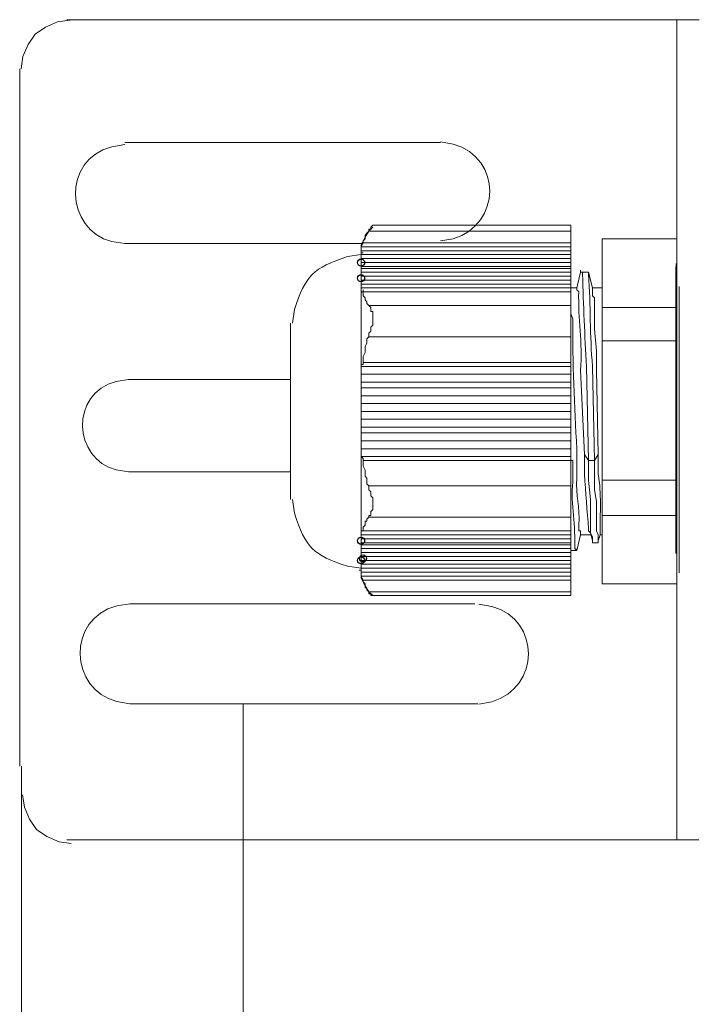
# Model space of a CAD drawing. Units: millimetres. Extents: x 1882 to 3887, y 2078 to 2795.
# Drawn here: x 1882 to 1965, y 2345 to 2465 of the extents above; entities that cross this region are included whole.
import ezdxf

# ---------------------------------------------------------------- set-up
doc = ezdxf.new("R2010")
doc.units = ezdxf.units.MM
doc.layers.add('layer 1', color=7, linetype='Continuous')

msp = doc.modelspace()

# ---------------------------------------------------------------- linework, layer by layer
at = {"layer": 'layer 1'}
for centre, major_axis, ratio in [((1924.06, 2435.39), (0, 0.43), 1), ((1924.06, 2433.48), (0, 0.43), 1), ((1924.06, 2401.48), (0, 0.43), 1), ((1924.3, 2399.33), (0, 0.43), 0.995763), ((1924.06, 2399.09), (0.43, 0), 0.995763)]:
    msp.add_ellipse(centre, major_axis=major_axis, ratio=ratio, dxfattribs=at)
at = {"layer": 'layer 1', "lineweight": 9}
for points, knots in [([(1888.57, 2464.92), (1888.57, 2464.92), (1887.09, 2464.71), (1887.09, 2464.71), (1887.09, 2464.71), (1887.09, 2464.71), (1885.6, 2464.08), (1885.6, 2464.08), (1885.6, 2464.08), (1885.6, 2464.08), (1884.34, 2463.23), (1884.34, 2463.23), (1884.34, 2463.23), (1884.34, 2463.23), (1883.49, 2461.96), (1883.49, 2461.96), (1883.49, 2461.96), (1883.49, 2461.96), (1882.86, 2460.48), (1882.86, 2460.48), (1882.86, 2460.48), (1882.86, 2460.48), (1882.64, 2459), (1882.64, 2459)], [0, 0, 0, 0, 0.142857, 0.142857, 0.142857, 0.142857, 0.285714, 0.285714, 0.285714, 0.285714, 0.428571, 0.428571, 0.428571, 0.428571, 0.571429, 0.571429, 0.571429, 0.571429, 0.714286, 0.714286, 0.714286, 0.714286, 1, 1, 1, 1]), ([(1895.26, 2449.76), (1895.26, 2449.76), (1893.68, 2449.5), (1893.68, 2449.5), (1893.68, 2449.5), (1887.59, 2447.94), (1888.02, 2439.38), (1893.68, 2437.95), (1893.68, 2437.95), (1893.68, 2437.95), (1895.26, 2437.69), (1895.26, 2437.69)], [0, 0, 0, 0, 0.25, 0.25, 0.25, 0.25, 0.5, 0.5, 0.5, 0.5, 1, 1, 1, 1]), ([(1933.72, 2438.02), (1933.72, 2438.02), (1935.29, 2438.29), (1935.29, 2438.29), (1935.29, 2438.29), (1941.12, 2440.08), (1941.27, 2448.09), (1935.29, 2449.83), (1935.29, 2449.83), (1935.29, 2449.83), (1933.72, 2450.09), (1933.72, 2450.09)], [0, 0, 0, 0, 0.25, 0.25, 0.25, 0.25, 0.5, 0.5, 0.5, 0.5, 1, 1, 1, 1]), ([(1925.49, 2439.69), (1925.49, 2439.69), (1925.01, 2439.21), (1925.01, 2439.21), (1925.01, 2439.21), (1925.01, 2439.21), (1924.54, 2438.5), (1924.54, 2438.5), (1924.54, 2438.5), (1924.54, 2438.5), (1924.06, 2437.54), (1924.06, 2437.54), (1924.06, 2437.54), (1924.06, 2437.54), (1924.06, 2436.82), (1924.06, 2436.82)], [0, 0, 0, 0, 0.2, 0.2, 0.2, 0.2, 0.4, 0.4, 0.4, 0.4, 0.6, 0.6, 0.6, 0.6, 1, 1, 1, 1]), ([(1925.01, 2439.21), (1925.01, 2439.21), (1925.01, 2439.45), (1925.01, 2439.45), (1925.01, 2439.45), (1925.01, 2439.45), (1925.25, 2439.45), (1925.25, 2439.45), (1925.25, 2439.45), (1925.25, 2439.45), (1925.25, 2439.69), (1925.25, 2439.69), (1925.25, 2439.69), (1925.25, 2439.69), (1925.49, 2439.93), (1925.49, 2439.93)], [0, 0, 0, 0, 0.2, 0.2, 0.2, 0.2, 0.4, 0.4, 0.4, 0.4, 0.6, 0.6, 0.6, 0.6, 1, 1, 1, 1]), ([(1925.01, 2439.21), (1925.01, 2439.21), (1924.77, 2438.97), (1924.77, 2438.97), (1924.77, 2438.97), (1924.77, 2438.97), (1924.54, 2438.73), (1924.54, 2438.73), (1924.54, 2438.73), (1924.54, 2438.73), (1924.54, 2438.26), (1924.54, 2438.26), (1924.54, 2438.26), (1924.54, 2438.26), (1924.3, 2438.02), (1924.3, 2438.02), (1924.3, 2438.02), (1924.3, 2438.02), (1924.3, 2437.78), (1924.3, 2437.78)], [0, 0, 0, 0, 0.166667, 0.166667, 0.166667, 0.166667, 0.333333, 0.333333, 0.333333, 0.333333, 0.5, 0.5, 0.5, 0.5, 0.666667, 0.666667, 0.666667, 0.666667, 1, 1, 1, 1]), ([(1924.06, 2436.35), (1924.06, 2436.35), (1922.39, 2436.11), (1922.39, 2436.11), (1922.39, 2436.11), (1918.22, 2434.73), (1917.31, 2433.83), (1915.94, 2429.66), (1915.94, 2429.66), (1915.94, 2429.66), (1915.7, 2427.99), (1915.7, 2427.99)], [0, 0, 0, 0, 0.25, 0.25, 0.25, 0.25, 0.5, 0.5, 0.5, 0.5, 1, 1, 1, 1]), ([(1924.06, 2436.35), (1924.06, 2436.35), (1922.39, 2436.11), (1922.39, 2436.11), (1922.39, 2436.11), (1918.22, 2434.73), (1917.31, 2433.83), (1915.94, 2429.66), (1915.94, 2429.66), (1915.94, 2429.66), (1915.7, 2427.99), (1915.7, 2427.99)], [0, 0, 0, 0, 0.25, 0.25, 0.25, 0.25, 0.5, 0.5, 0.5, 0.5, 1, 1, 1, 1]), ([(1951.76, 2411.27), (1951.76, 2411.27), (1951.52, 2422.73), (1951.52, 2422.73), (1951.52, 2422.73), (1951.29, 2426.48), (1951.13, 2430.21), (1951.04, 2433.96), (1951.04, 2433.96), (1951.04, 2433.96), (1951.04, 2434.2), (1951.04, 2434.2), (1951.04, 2434.2), (1951.04, 2434.2), (1950.8, 2434.2), (1950.8, 2434.2)], [0, 0, 0, 0, 0.2, 0.2, 0.2, 0.2, 0.4, 0.4, 0.4, 0.4, 0.6, 0.6, 0.6, 0.6, 1, 1, 1, 1]), ([(1952.48, 2411.27), (1952.48, 2411.27), (1952.24, 2422.73), (1952.24, 2422.73), (1952.24, 2422.73), (1951.91, 2426.56), (1952.03, 2430.06), (1951.76, 2433.96), (1951.76, 2433.96), (1951.76, 2433.96), (1951.76, 2434.2), (1951.76, 2434.2)], [0, 0, 0, 0, 0.25, 0.25, 0.25, 0.25, 0.5, 0.5, 0.5, 0.5, 1, 1, 1, 1]), ([(1950.33, 2432.29), (1950.33, 2432.29), (1949.61, 2432.29), (1949.61, 2432.29), (1949.61, 2432.29), (1949.61, 2432.29), (1950.33, 2432.29), (1950.33, 2432.29)], [0, 0, 0, 0, 0.333333, 0.333333, 0.333333, 0.333333, 1, 1, 1, 1]), ([(1950.33, 2432.29), (1950.33, 2432.29), (1950.33, 2432.05), (1950.33, 2432.05), (1950.33, 2432.05), (1950.33, 2432.05), (1950.57, 2431.81), (1950.57, 2431.81), (1950.57, 2431.81), (1950.47, 2428.49), (1951.04, 2425.7), (1950.8, 2422.26), (1950.8, 2422.26), (1950.8, 2422.26), (1951.28, 2411.99), (1951.28, 2411.99), (1951.28, 2411.99), (1951.28, 2411.99), (1951.28, 2409.6), (1951.28, 2409.6), (1951.28, 2409.6), (1951.37, 2407.36), (1951.61, 2405.14), (1951.76, 2402.91), (1951.76, 2402.91), (1951.76, 2402.91), (1951.76, 2402.68), (1951.76, 2402.68), (1951.76, 2402.68), (1951.76, 2402.68), (1952, 2402.44), (1952, 2402.44)], [0, 0, 0, 0, 0.111111, 0.111111, 0.111111, 0.111111, 0.222222, 0.222222, 0.222222, 0.222222, 0.333333, 0.333333, 0.333333, 0.333333, 0.444444, 0.444444, 0.444444, 0.444444, 0.555556, 0.555556, 0.555556, 0.555556, 0.666667, 0.666667, 0.666667, 0.666667, 0.777778, 0.777778, 0.777778, 0.777778, 1, 1, 1, 1]), ([(1952.95, 2411.99), (1952.95, 2411.99), (1952.72, 2422.26), (1952.72, 2422.26), (1952.72, 2422.26), (1952.72, 2422.26), (1952.72, 2424.64), (1952.72, 2424.64), (1952.72, 2424.64), (1952.72, 2424.64), (1952.48, 2427.27), (1952.48, 2427.27), (1952.48, 2427.27), (1952.48, 2427.27), (1952.48, 2431.09), (1952.48, 2431.09), (1952.48, 2431.09), (1952.48, 2431.09), (1952.24, 2431.33), (1952.24, 2431.33), (1952.24, 2431.33), (1952.24, 2431.33), (1952.24, 2432.29), (1952.24, 2432.29)], [0, 0, 0, 0, 0.142857, 0.142857, 0.142857, 0.142857, 0.285714, 0.285714, 0.285714, 0.285714, 0.428571, 0.428571, 0.428571, 0.428571, 0.571429, 0.571429, 0.571429, 0.571429, 0.714286, 0.714286, 0.714286, 0.714286, 1, 1, 1, 1]), ([(1924.3, 2431.81), (1924.3, 2431.81), (1924.06, 2431.81), (1924.06, 2431.81), (1924.06, 2431.81), (1924.06, 2431.81), (1924.06, 2431.57), (1924.06, 2431.57)], [0, 0, 0, 0, 0.333333, 0.333333, 0.333333, 0.333333, 1, 1, 1, 1]), ([(1949.61, 2431.81), (1949.61, 2431.81), (1924.3, 2431.81), (1924.3, 2431.81), (1924.3, 2431.81), (1924.3, 2431.81), (1949.61, 2431.81), (1949.61, 2431.81)], [0, 0, 0, 0, 0.333333, 0.333333, 0.333333, 0.333333, 1, 1, 1, 1]), ([(1924.3, 2431.81), (1924.3, 2431.81), (1924.3, 2431.33), (1924.3, 2431.33), (1924.3, 2431.33), (1924.3, 2431.33), (1924.54, 2431.09), (1924.54, 2431.09), (1924.54, 2431.09), (1924.54, 2431.09), (1924.54, 2430.85), (1924.54, 2430.85), (1924.54, 2430.85), (1924.54, 2430.85), (1924.77, 2430.62), (1924.77, 2430.62), (1924.77, 2430.62), (1924.77, 2430.62), (1924.77, 2430.38), (1924.77, 2430.38), (1924.77, 2430.38), (1924.77, 2430.38), (1925.01, 2430.14), (1925.01, 2430.14)], [0, 0, 0, 0, 0.142857, 0.142857, 0.142857, 0.142857, 0.285714, 0.285714, 0.285714, 0.285714, 0.428571, 0.428571, 0.428571, 0.428571, 0.571429, 0.571429, 0.571429, 0.571429, 0.714286, 0.714286, 0.714286, 0.714286, 1, 1, 1, 1]), ([(1925.01, 2426.32), (1925.01, 2426.32), (1925.01, 2426.79), (1925.01, 2426.79), (1925.01, 2426.79), (1925.01, 2426.79), (1925.25, 2427.03), (1925.25, 2427.03), (1925.25, 2427.03), (1925.25, 2427.03), (1925.25, 2427.51), (1925.25, 2427.51), (1925.25, 2427.51), (1925.25, 2427.51), (1925.49, 2427.75), (1925.49, 2427.75), (1925.49, 2427.75), (1925.49, 2427.75), (1925.49, 2429.42), (1925.49, 2429.42), (1925.49, 2429.42), (1925.49, 2429.42), (1925.25, 2429.42), (1925.25, 2429.42), (1925.25, 2429.42), (1925.25, 2429.42), (1925.25, 2429.9), (1925.25, 2429.9), (1925.25, 2429.9), (1925.25, 2429.9), (1925.01, 2430.14), (1925.01, 2430.14)], [0, 0, 0, 0, 0.111111, 0.111111, 0.111111, 0.111111, 0.222222, 0.222222, 0.222222, 0.222222, 0.333333, 0.333333, 0.333333, 0.333333, 0.444444, 0.444444, 0.444444, 0.444444, 0.555556, 0.555556, 0.555556, 0.555556, 0.666667, 0.666667, 0.666667, 0.666667, 0.777778, 0.777778, 0.777778, 0.777778, 1, 1, 1, 1]), ([(1950.8, 2402.2), (1950.8, 2402.2), (1950.8, 2402.68), (1950.8, 2402.68), (1950.8, 2402.68), (1950.8, 2402.68), (1950.57, 2402.68), (1950.57, 2402.68), (1950.57, 2402.68), (1950.57, 2402.68), (1950.57, 2403.39), (1950.57, 2403.39), (1950.57, 2403.39), (1950.73, 2405.68), (1950.18, 2406.96), (1950.33, 2409.12), (1950.33, 2409.12), (1950.33, 2409.12), (1950.33, 2412.7), (1950.33, 2412.7), (1950.33, 2412.7), (1950.05, 2417.81), (1949.8, 2423.34), (1949.85, 2428.47), (1949.85, 2428.47), (1949.85, 2428.47), (1949.61, 2429.18), (1949.61, 2429.18), (1949.61, 2429.18), (1949.61, 2429.18), (1949.61, 2430.14), (1949.61, 2430.14)], [0, 0, 0, 0, 0.111111, 0.111111, 0.111111, 0.111111, 0.222222, 0.222222, 0.222222, 0.222222, 0.333333, 0.333333, 0.333333, 0.333333, 0.444444, 0.444444, 0.444444, 0.444444, 0.555556, 0.555556, 0.555556, 0.555556, 0.666667, 0.666667, 0.666667, 0.666667, 0.777778, 0.777778, 0.777778, 0.777778, 1, 1, 1, 1]), ([(1925.01, 2426.32), (1925.01, 2426.32), (1924.77, 2426.08), (1924.77, 2426.08), (1924.77, 2426.08), (1924.77, 2426.08), (1924.77, 2425.6), (1924.77, 2425.6), (1924.77, 2425.6), (1924.77, 2425.6), (1924.54, 2425.12), (1924.54, 2425.12), (1924.54, 2425.12), (1924.54, 2425.12), (1924.54, 2424.41), (1924.54, 2424.41), (1924.54, 2424.41), (1924.54, 2424.41), (1924.3, 2423.93), (1924.3, 2423.93), (1924.3, 2423.93), (1924.3, 2423.93), (1924.3, 2423.21), (1924.3, 2423.21)], [0, 0, 0, 0, 0.142857, 0.142857, 0.142857, 0.142857, 0.285714, 0.285714, 0.285714, 0.285714, 0.428571, 0.428571, 0.428571, 0.428571, 0.571429, 0.571429, 0.571429, 0.571429, 0.714286, 0.714286, 0.714286, 0.714286, 1, 1, 1, 1]), ([(1924.06, 2422.73), (1924.06, 2422.73), (1924.06, 2422.97), (1924.06, 2422.97), (1924.06, 2422.97), (1924.06, 2422.97), (1924.3, 2422.97), (1924.3, 2422.97), (1924.3, 2422.97), (1924.3, 2422.97), (1924.3, 2423.21), (1924.3, 2423.21)], [0, 0, 0, 0, 0.25, 0.25, 0.25, 0.25, 0.5, 0.5, 0.5, 0.5, 1, 1, 1, 1]), ([(1895.71, 2421.14), (1895.71, 2421.14), (1894.24, 2420.9), (1894.24, 2420.9), (1894.24, 2420.9), (1888.56, 2419.44), (1888.96, 2411.46), (1894.24, 2410.13), (1894.24, 2410.13), (1894.24, 2410.13), (1895.71, 2409.89), (1895.71, 2409.89)], [0, 0, 0, 0, 0.25, 0.25, 0.25, 0.25, 0.5, 0.5, 0.5, 0.5, 1, 1, 1, 1]), ([(1924.06, 2415.33), (1924.06, 2415.33), (1924.06, 2415.09), (1924.06, 2415.09), (1924.06, 2415.09), (1924.06, 2414.06), (1924.06, 2413.02), (1924.06, 2411.99), (1924.06, 2411.99), (1924.06, 2411.99), (1924.06, 2411.75), (1924.06, 2411.75)], [0, 0, 0, 0, 0.25, 0.25, 0.25, 0.25, 0.5, 0.5, 0.5, 0.5, 1, 1, 1, 1]), ([(1950.33, 2400.29), (1950.33, 2400.29), (1950.09, 2400.53), (1950.09, 2400.53), (1950.09, 2400.53), (1950.22, 2403.26), (1949.56, 2405.9), (1949.85, 2408.65), (1949.85, 2408.65), (1949.85, 2408.65), (1949.85, 2411.27), (1949.85, 2411.27), (1949.85, 2411.27), (1949.85, 2411.27), (1949.61, 2411.27), (1949.61, 2411.27), (1949.61, 2411.27), (1949.61, 2411.27), (1949.61, 2413.66), (1949.61, 2413.66)], [0, 0, 0, 0, 0.166667, 0.166667, 0.166667, 0.166667, 0.333333, 0.333333, 0.333333, 0.333333, 0.5, 0.5, 0.5, 0.5, 0.666667, 0.666667, 0.666667, 0.666667, 1, 1, 1, 1]), ([(1924.3, 2411.27), (1924.3, 2411.27), (1924.3, 2411.51), (1924.3, 2411.51), (1924.3, 2411.51), (1924.3, 2411.51), (1924.06, 2411.75), (1924.06, 2411.75)], [0, 0, 0, 0, 0.333333, 0.333333, 0.333333, 0.333333, 1, 1, 1, 1]), ([(1953.19, 2402.2), (1953.19, 2402.2), (1953.19, 2402.44), (1953.19, 2402.44), (1953.19, 2402.44), (1953.15, 2404.83), (1953.35, 2407.23), (1952.95, 2409.6), (1952.95, 2409.6), (1952.95, 2409.6), (1952.95, 2411.99), (1952.95, 2411.99)], [0, 0, 0, 0, 0.25, 0.25, 0.25, 0.25, 0.5, 0.5, 0.5, 0.5, 1, 1, 1, 1]), ([(1924.3, 2411.27), (1924.3, 2411.27), (1924.3, 2410.56), (1924.3, 2410.56), (1924.3, 2410.56), (1924.3, 2410.56), (1924.54, 2410.08), (1924.54, 2410.08), (1924.54, 2410.08), (1924.54, 2410.08), (1924.54, 2409.36), (1924.54, 2409.36), (1924.54, 2409.36), (1924.54, 2409.36), (1924.77, 2409.12), (1924.77, 2409.12), (1924.77, 2409.12), (1924.77, 2409.12), (1924.77, 2408.41), (1924.77, 2408.41), (1924.77, 2408.41), (1924.77, 2408.41), (1925.01, 2408.17), (1925.01, 2408.17)], [0, 0, 0, 0, 0.142857, 0.142857, 0.142857, 0.142857, 0.285714, 0.285714, 0.285714, 0.285714, 0.428571, 0.428571, 0.428571, 0.428571, 0.571429, 0.571429, 0.571429, 0.571429, 0.714286, 0.714286, 0.714286, 0.714286, 1, 1, 1, 1]), ([(1952.24, 2401.48), (1952.24, 2401.48), (1952.24, 2401.96), (1952.24, 2401.96), (1952.24, 2401.96), (1952.24, 2401.96), (1952, 2402.44), (1952, 2402.44), (1952, 2402.44), (1952, 2402.44), (1952, 2406.5), (1952, 2406.5), (1952, 2406.5), (1952, 2406.5), (1951.76, 2408.88), (1951.76, 2408.88), (1951.76, 2408.88), (1951.76, 2408.88), (1951.76, 2411.27), (1951.76, 2411.27)], [0, 0, 0, 0, 0.166667, 0.166667, 0.166667, 0.166667, 0.333333, 0.333333, 0.333333, 0.333333, 0.5, 0.5, 0.5, 0.5, 0.666667, 0.666667, 0.666667, 0.666667, 1, 1, 1, 1]), ([(1952.95, 2401.24), (1952.95, 2401.24), (1952.95, 2402.2), (1952.95, 2402.2), (1952.95, 2402.2), (1952.95, 2402.2), (1952.72, 2402.68), (1952.72, 2402.68), (1952.72, 2402.68), (1952.72, 2402.68), (1952.72, 2406.26), (1952.72, 2406.26), (1952.72, 2406.26), (1952.72, 2406.26), (1952.48, 2407.69), (1952.48, 2407.69), (1952.48, 2407.69), (1952.48, 2407.69), (1952.48, 2411.27), (1952.48, 2411.27)], [0, 0, 0, 0, 0.166667, 0.166667, 0.166667, 0.166667, 0.333333, 0.333333, 0.333333, 0.333333, 0.5, 0.5, 0.5, 0.5, 0.666667, 0.666667, 0.666667, 0.666667, 1, 1, 1, 1]), ([(1925.01, 2404.35), (1925.01, 2404.35), (1925.01, 2404.58), (1925.01, 2404.58), (1925.01, 2404.58), (1925.01, 2404.58), (1925.25, 2404.58), (1925.25, 2404.58), (1925.25, 2404.58), (1925.25, 2404.58), (1925.25, 2405.06), (1925.25, 2405.06), (1925.25, 2405.06), (1925.25, 2405.06), (1925.49, 2405.3), (1925.49, 2405.3), (1925.49, 2405.3), (1925.49, 2405.3), (1925.49, 2406.73), (1925.49, 2406.73), (1925.49, 2406.73), (1925.49, 2406.73), (1925.25, 2406.97), (1925.25, 2406.97), (1925.25, 2406.97), (1925.25, 2406.97), (1925.25, 2407.45), (1925.25, 2407.45), (1925.25, 2407.45), (1925.25, 2407.45), (1925.01, 2407.69), (1925.01, 2407.69), (1925.01, 2407.69), (1925.01, 2407.69), (1925.01, 2408.17), (1925.01, 2408.17)], [0, 0, 0, 0, 0.1, 0.1, 0.1, 0.1, 0.2, 0.2, 0.2, 0.2, 0.3, 0.3, 0.3, 0.3, 0.4, 0.4, 0.4, 0.4, 0.5, 0.5, 0.5, 0.5, 0.6, 0.6, 0.6, 0.6, 0.7, 0.7, 0.7, 0.7, 0.8, 0.8, 0.8, 0.8, 1, 1, 1, 1]), ([(1915.7, 2406.5), (1915.7, 2406.5), (1915.94, 2404.83), (1915.94, 2404.83), (1915.94, 2404.83), (1917.31, 2400.65), (1918.22, 2399.75), (1922.39, 2398.38), (1922.39, 2398.38), (1922.39, 2398.38), (1924.06, 2398.14), (1924.06, 2398.14)], [0, 0, 0, 0, 0.25, 0.25, 0.25, 0.25, 0.5, 0.5, 0.5, 0.5, 1, 1, 1, 1]), ([(1915.7, 2406.5), (1915.7, 2406.5), (1915.94, 2404.83), (1915.94, 2404.83), (1915.94, 2404.83), (1917.31, 2400.65), (1918.22, 2399.75), (1922.39, 2398.38), (1922.39, 2398.38), (1922.39, 2398.38), (1924.06, 2398.14), (1924.06, 2398.14)], [0, 0, 0, 0, 0.25, 0.25, 0.25, 0.25, 0.5, 0.5, 0.5, 0.5, 1, 1, 1, 1]), ([(1925.01, 2404.35), (1925.01, 2404.35), (1924.77, 2404.11), (1924.77, 2404.11), (1924.77, 2404.11), (1924.77, 2404.11), (1924.77, 2403.87), (1924.77, 2403.87), (1924.77, 2403.87), (1924.77, 2403.87), (1924.54, 2403.87), (1924.54, 2403.87), (1924.54, 2403.87), (1924.54, 2403.87), (1924.54, 2403.39), (1924.54, 2403.39), (1924.54, 2403.39), (1924.54, 2403.39), (1924.3, 2403.15), (1924.3, 2403.15), (1924.3, 2403.15), (1924.3, 2403.15), (1924.3, 2402.68), (1924.3, 2402.68)], [0, 0, 0, 0, 0.142857, 0.142857, 0.142857, 0.142857, 0.285714, 0.285714, 0.285714, 0.285714, 0.428571, 0.428571, 0.428571, 0.428571, 0.571429, 0.571429, 0.571429, 0.571429, 0.714286, 0.714286, 0.714286, 0.714286, 1, 1, 1, 1]), ([(1924.06, 2402.91), (1924.06, 2402.91), (1924.06, 2402.68), (1924.06, 2402.68), (1924.06, 2402.68), (1924.06, 2402.68), (1924.3, 2402.68), (1924.3, 2402.68)], [0, 0, 0, 0, 0.333333, 0.333333, 0.333333, 0.333333, 1, 1, 1, 1]), ([(1924.06, 2402.91), (1924.06, 2402.91), (1924.06, 2402.2), (1924.06, 2402.2), (1924.06, 2402.2), (1924.06, 2402.2), (1924.06, 2402.44), (1924.06, 2402.44)], [0, 0, 0, 0, 0.333333, 0.333333, 0.333333, 0.333333, 1, 1, 1, 1]), ([(1924.06, 2402.2), (1924.06, 2402.2), (1924.06, 2401.72), (1924.06, 2401.72), (1924.06, 2401.72), (1924.06, 2401.72), (1924.06, 2401.96), (1924.06, 2401.96)], [0, 0, 0, 0, 0.333333, 0.333333, 0.333333, 0.333333, 1, 1, 1, 1]), ([(1949.61, 2402.68), (1949.61, 2402.68), (1924.3, 2402.68), (1924.3, 2402.68), (1924.3, 2402.68), (1924.3, 2402.68), (1949.61, 2402.68), (1949.61, 2402.68)], [0, 0, 0, 0, 0.333333, 0.333333, 0.333333, 0.333333, 1, 1, 1, 1]), ([(1952, 2402.2), (1952, 2402.2), (1950.8, 2402.2), (1950.8, 2402.2), (1950.8, 2402.2), (1950.8, 2402.2), (1952, 2402.2), (1952, 2402.2)], [0, 0, 0, 0, 0.333333, 0.333333, 0.333333, 0.333333, 1, 1, 1, 1]), ([(1924.06, 2401), (1924.06, 2401), (1924.06, 2401.24), (1924.06, 2401.24), (1924.06, 2401.24), (1924.06, 2401.24), (1924.06, 2401.48), (1924.06, 2401.48)], [0, 0, 0, 0, 0.333333, 0.333333, 0.333333, 0.333333, 1, 1, 1, 1]), ([(1924.06, 2399.57), (1924.06, 2399.57), (1924.06, 2398.14), (1924.06, 2398.14), (1924.06, 2398.14), (1924.06, 2398.14), (1924.06, 2398.38), (1924.06, 2398.38)], [0, 0, 0, 0, 0.333333, 0.333333, 0.333333, 0.333333, 1, 1, 1, 1]), ([(1924.06, 2398.14), (1924.06, 2398.14), (1924.06, 2397.18), (1924.06, 2397.18), (1924.06, 2397.18), (1924.06, 2397.18), (1924.3, 2396.7), (1924.3, 2396.7)], [0, 0, 0, 0, 0.333333, 0.333333, 0.333333, 0.333333, 1, 1, 1, 1]), ([(1924.06, 2397.66), (1924.06, 2397.66), (1924.06, 2396.94), (1924.06, 2396.94), (1924.06, 2396.94), (1924.06, 2396.94), (1924.54, 2395.99), (1924.54, 2395.99), (1924.54, 2395.99), (1924.54, 2395.99), (1925.01, 2395.27), (1925.01, 2395.27), (1925.01, 2395.27), (1925.01, 2395.27), (1925.49, 2394.8), (1925.49, 2394.8)], [0, 0, 0, 0, 0.2, 0.2, 0.2, 0.2, 0.4, 0.4, 0.4, 0.4, 0.6, 0.6, 0.6, 0.6, 1, 1, 1, 1]), ([(1924.3, 2396.7), (1924.3, 2396.7), (1924.3, 2396.47), (1924.3, 2396.47), (1924.3, 2396.47), (1924.3, 2396.47), (1924.54, 2396.23), (1924.54, 2396.23), (1924.54, 2396.23), (1924.54, 2396.23), (1924.54, 2395.75), (1924.54, 2395.75), (1924.54, 2395.75), (1924.54, 2395.75), (1924.77, 2395.75), (1924.77, 2395.75), (1924.77, 2395.75), (1924.77, 2395.75), (1924.77, 2395.51), (1924.77, 2395.51), (1924.77, 2395.51), (1924.77, 2395.51), (1925.01, 2395.27), (1925.01, 2395.27)], [0, 0, 0, 0, 0.142857, 0.142857, 0.142857, 0.142857, 0.285714, 0.285714, 0.285714, 0.285714, 0.428571, 0.428571, 0.428571, 0.428571, 0.571429, 0.571429, 0.571429, 0.571429, 0.714286, 0.714286, 0.714286, 0.714286, 1, 1, 1, 1]), ([(1925.49, 2394.8), (1925.49, 2394.8), (1925.25, 2394.8), (1925.25, 2394.8), (1925.25, 2394.8), (1925.25, 2394.8), (1925.25, 2395.03), (1925.25, 2395.03), (1925.25, 2395.03), (1925.25, 2395.03), (1925.01, 2395.03), (1925.01, 2395.03), (1925.01, 2395.03), (1925.01, 2395.03), (1925.01, 2395.27), (1925.01, 2395.27)], [0, 0, 0, 0, 0.2, 0.2, 0.2, 0.2, 0.4, 0.4, 0.4, 0.4, 0.6, 0.6, 0.6, 0.6, 1, 1, 1, 1]), ([(1895.89, 2393.81), (1895.89, 2393.81), (1894.3, 2393.55), (1894.3, 2393.55), (1894.3, 2393.55), (1888.15, 2391.97), (1888.58, 2383.34), (1894.3, 2381.9), (1894.3, 2381.9), (1894.3, 2381.9), (1895.89, 2381.63), (1895.89, 2381.63)], [0, 0, 0, 0, 0.25, 0.25, 0.25, 0.25, 0.5, 0.5, 0.5, 0.5, 1, 1, 1, 1]), ([(1938.39, 2381.57), (1938.39, 2381.57), (1939.98, 2381.84), (1939.98, 2381.84), (1939.98, 2381.84), (1945.86, 2383.65), (1946.01, 2391.74), (1939.98, 2393.49), (1939.98, 2393.49), (1939.98, 2393.49), (1938.39, 2393.75), (1938.39, 2393.75)], [0, 0, 0, 0, 0.25, 0.25, 0.25, 0.25, 0.5, 0.5, 0.5, 0.5, 1, 1, 1, 1]), ([(1882.83, 2370.52), (1882.83, 2370.52), (1883.04, 2369.03), (1883.04, 2369.03), (1883.04, 2369.03), (1883.04, 2369.03), (1883.68, 2367.55), (1883.68, 2367.55), (1883.68, 2367.55), (1883.68, 2367.55), (1884.53, 2366.28), (1884.53, 2366.28), (1884.53, 2366.28), (1884.53, 2366.28), (1885.79, 2365.44), (1885.79, 2365.44), (1885.79, 2365.44), (1885.79, 2365.44), (1887.27, 2364.8), (1887.27, 2364.8), (1887.27, 2364.8), (1887.27, 2364.8), (1888.76, 2364.59), (1888.76, 2364.59)], [0, 0, 0, 0, 0.142857, 0.142857, 0.142857, 0.142857, 0.285714, 0.285714, 0.285714, 0.285714, 0.428571, 0.428571, 0.428571, 0.428571, 0.571429, 0.571429, 0.571429, 0.571429, 0.714286, 0.714286, 0.714286, 0.714286, 1, 1, 1, 1]), ([(1888.21, 2365.04), (1888.21, 2365.04), (1965.2, 2365.04), (1965.2, 2365.04), (1965.2, 2365.04), (1965.2, 2365.04), (1962.92, 2365.04), (1962.92, 2365.04)], [0, 0, 0, 0, 0.333333, 0.333333, 0.333333, 0.333333, 1, 1, 1, 1])]:
    msp.add_open_spline(points, degree=3, knots=knots, dxfattribs=at)
for points in [[(1965.25, 2464.98), (1965.25, 2464.98), (1888.21, 2464.98), (1888.21, 2464.98)], [(1962.53, 2464.98), (1962.53, 2464.98), (1962.53, 2365.04), (1962.53, 2365.04)], [(1882.47, 2374.03), (1882.47, 2374.03), (1882.47, 2459), (1882.47, 2459)], [(1933.71, 2450.03), (1933.71, 2450.03), (1895.26, 2450.03), (1895.26, 2450.03)], [(1925.49, 2439.93), (1925.49, 2439.93), (1949.61, 2439.93), (1949.61, 2439.93)], [(1949.61, 2439.93), (1949.61, 2439.93), (1949.61, 2394.8), (1949.61, 2394.8)], [(1925.01, 2439.21), (1925.01, 2439.21), (1949.61, 2439.21), (1949.61, 2439.21)], [(1962.51, 2438.26), (1962.51, 2438.26), (1953.43, 2438.26), (1953.43, 2438.26)], [(1953.43, 2438.26), (1953.43, 2438.26), (1953.43, 2396.23), (1953.43, 2396.23)], [(1962.51, 2438.26), (1962.51, 2438.26), (1962.51, 2396.23), (1962.51, 2396.23)], [(1895.26, 2437.69), (1895.26, 2437.69), (1924.18, 2437.69), (1924.18, 2437.69)], [(1924.06, 2437.3), (1924.06, 2437.3), (1924.3, 2437.78), (1924.3, 2437.78)], [(1949.61, 2437.3), (1949.61, 2437.3), (1924.06, 2437.3), (1924.06, 2437.3)], [(1924.06, 2437.06), (1924.06, 2437.06), (1924.06, 2437.3), (1924.06, 2437.3)], [(1924.06, 2437.3), (1924.06, 2437.3), (1924.06, 2436.82), (1924.06, 2436.82)], [(1949.61, 2437.78), (1949.61, 2437.78), (1924.3, 2437.78), (1924.3, 2437.78)], [(1924.06, 2397.66), (1924.06, 2397.66), (1924.06, 2436.82), (1924.06, 2436.82)], [(1949.61, 2436.82), (1949.61, 2436.82), (1924.06, 2436.82), (1924.06, 2436.82)], [(1924.06, 2436.58), (1924.06, 2436.58), (1924.06, 2436.82), (1924.06, 2436.82)], [(1924.06, 2436.82), (1924.06, 2436.82), (1924.06, 2436.35), (1924.06, 2436.35)], [(1924.3, 2436.58), (1924.3, 2436.58), (1924.06, 2436.58), (1924.06, 2436.58)], [(1949.61, 2436.35), (1949.61, 2436.35), (1924.06, 2436.35), (1924.06, 2436.35)], [(1924.06, 2436.11), (1924.06, 2436.11), (1924.06, 2436.35), (1924.06, 2436.35)], [(1924.06, 2436.35), (1924.06, 2436.35), (1924.06, 2435.87), (1924.06, 2435.87)], [(1924.06, 2435.87), (1924.06, 2435.87), (1924.06, 2436.11), (1924.06, 2436.11)], [(1949.61, 2435.87), (1949.61, 2435.87), (1924.06, 2435.87), (1924.06, 2435.87)], [(1924.06, 2435.87), (1924.06, 2435.87), (1924.06, 2435.63), (1924.06, 2435.63)], [(1924.06, 2435.87), (1924.06, 2435.87), (1924.06, 2435.39), (1924.06, 2435.39)], [(1924.06, 2435.39), (1924.06, 2435.39), (1924.06, 2435.63), (1924.06, 2435.63)], [(1949.61, 2435.39), (1949.61, 2435.39), (1924.06, 2435.39), (1924.06, 2435.39)], [(1924.06, 2435.39), (1924.06, 2435.39), (1924.06, 2434.91), (1924.06, 2434.91)], [(1924.06, 2434.91), (1924.06, 2434.91), (1924.06, 2435.15), (1924.06, 2435.15)], [(1924.06, 2434.67), (1924.06, 2434.67), (1924.06, 2434.91), (1924.06, 2434.91)], [(1949.61, 2434.91), (1949.61, 2434.91), (1924.06, 2434.91), (1924.06, 2434.91)], [(1924.06, 2434.91), (1924.06, 2434.91), (1924.06, 2434.67), (1924.06, 2434.67)], [(1949.61, 2434.67), (1949.61, 2434.67), (1924.06, 2434.67), (1924.06, 2434.67)], [(1924.06, 2434.44), (1924.06, 2434.44), (1924.06, 2434.67), (1924.06, 2434.67)], [(1924.06, 2434.67), (1924.06, 2434.67), (1924.06, 2434.2), (1924.06, 2434.2)], [(1962.39, 2434.85), (1962.39, 2434.85), (1962.39, 2399.95), (1962.39, 2399.95)], [(1962.45, 2435.28), (1962.45, 2435.28), (1962.45, 2400.38), (1962.45, 2400.38)], [(1949.61, 2434.2), (1949.61, 2434.2), (1924.06, 2434.2), (1924.06, 2434.2)], [(1924.06, 2433.96), (1924.06, 2433.96), (1924.06, 2434.2), (1924.06, 2434.2)], [(1924.06, 2434.2), (1924.06, 2434.2), (1924.06, 2433.72), (1924.06, 2433.72)], [(1949.61, 2433.72), (1949.61, 2433.72), (1924.06, 2433.72), (1924.06, 2433.72)], [(1924.06, 2433.48), (1924.06, 2433.48), (1924.06, 2433.72), (1924.06, 2433.72)], [(1924.06, 2433.72), (1924.06, 2433.72), (1924.06, 2433.24), (1924.06, 2433.24)], [(1950.8, 2434.2), (1950.8, 2434.2), (1950.33, 2432.29), (1950.33, 2432.29)], [(1950.8, 2434.2), (1950.8, 2434.2), (1950.8, 2434.44), (1950.8, 2434.44)], [(1951.52, 2434.2), (1951.52, 2434.2), (1950.8, 2434.2), (1950.8, 2434.2)], [(1951.76, 2434.2), (1951.76, 2434.2), (1951.52, 2434.2), (1951.52, 2434.2)], [(1952.24, 2432.29), (1952.24, 2432.29), (1951.76, 2434.2), (1951.76, 2434.2)], [(1949.61, 2433.24), (1949.61, 2433.24), (1924.06, 2433.24), (1924.06, 2433.24)], [(1924.06, 2433), (1924.06, 2433), (1924.06, 2433.24), (1924.06, 2433.24)], [(1924.06, 2433), (1924.06, 2433), (1924.06, 2433.24), (1924.06, 2433.24)], [(1924.06, 2433.24), (1924.06, 2433.24), (1924.06, 2432.52), (1924.06, 2432.52)], [(1949.61, 2432.76), (1949.61, 2432.76), (1924.06, 2432.76), (1924.06, 2432.76)], [(1924.06, 2432.52), (1924.06, 2432.52), (1924.06, 2432.76), (1924.06, 2432.76)], [(1924.06, 2432.76), (1924.06, 2432.76), (1924.06, 2432.05), (1924.06, 2432.05)], [(1949.61, 2432.29), (1949.61, 2432.29), (1924.06, 2432.29), (1924.06, 2432.29)], [(1924.06, 2432.05), (1924.06, 2432.05), (1924.06, 2432.29), (1924.06, 2432.29)], [(1924.06, 2432.29), (1924.06, 2432.29), (1924.06, 2431.57), (1924.06, 2431.57)], [(1952.24, 2432.29), (1952.24, 2432.29), (1953.43, 2432.29), (1953.43, 2432.29)], [(1962.79, 2432.47), (1962.79, 2432.47), (1962.79, 2397.57), (1962.79, 2397.57)], [(1924.3, 2431.81), (1924.3, 2431.81), (1924.3, 2432.05), (1924.3, 2432.05)], [(1925.01, 2430.14), (1925.01, 2430.14), (1949.61, 2430.14), (1949.61, 2430.14)], [(1962.51, 2429.9), (1962.51, 2429.9), (1953.43, 2429.9), (1953.43, 2429.9)], [(1915.46, 2406.5), (1915.46, 2406.5), (1915.46, 2427.99), (1915.46, 2427.99)], [(1925.01, 2426.32), (1925.01, 2426.32), (1949.61, 2426.32), (1949.61, 2426.32)], [(1962.51, 2425.84), (1962.51, 2425.84), (1953.43, 2425.84), (1953.43, 2425.84)], [(1949.61, 2422.73), (1949.61, 2422.73), (1924.06, 2422.73), (1924.06, 2422.73)], [(1924.06, 2422.73), (1924.06, 2422.73), (1924.06, 2421.78), (1924.06, 2421.78)], [(1949.61, 2423.21), (1949.61, 2423.21), (1924.3, 2423.21), (1924.3, 2423.21)], [(1949.61, 2421.78), (1949.61, 2421.78), (1924.06, 2421.78), (1924.06, 2421.78)], [(1924.06, 2421.78), (1924.06, 2421.78), (1924.06, 2420.83), (1924.06, 2420.83)], [(1915.46, 2421.14), (1915.46, 2421.14), (1895.71, 2421.14), (1895.71, 2421.14)], [(1949.61, 2420.83), (1949.61, 2420.83), (1924.06, 2420.83), (1924.06, 2420.83)], [(1924.06, 2420.83), (1924.06, 2420.83), (1924.06, 2420.11), (1924.06, 2420.11)], [(1924.06, 2420.11), (1924.06, 2420.11), (1924.06, 2420.35), (1924.06, 2420.35)], [(1949.61, 2420.11), (1949.61, 2420.11), (1924.06, 2420.11), (1924.06, 2420.11)], [(1924.06, 2420.11), (1924.06, 2420.11), (1924.06, 2419.15), (1924.06, 2419.15)], [(1924.06, 2419.15), (1924.06, 2419.15), (1924.06, 2419.39), (1924.06, 2419.39)], [(1949.61, 2419.15), (1949.61, 2419.15), (1924.06, 2419.15), (1924.06, 2419.15)], [(1924.06, 2419.15), (1924.06, 2419.15), (1924.06, 2418.2), (1924.06, 2418.2)], [(1924.06, 2418.2), (1924.06, 2418.2), (1924.06, 2418.44), (1924.06, 2418.44)], [(1949.61, 2418.2), (1949.61, 2418.2), (1924.06, 2418.2), (1924.06, 2418.2)], [(1924.06, 2418.2), (1924.06, 2418.2), (1924.06, 2417.24), (1924.06, 2417.24)], [(1924.06, 2417.24), (1924.06, 2417.24), (1924.06, 2417.48), (1924.06, 2417.48)], [(1949.61, 2417.24), (1949.61, 2417.24), (1924.06, 2417.24), (1924.06, 2417.24)], [(1924.06, 2417.24), (1924.06, 2417.24), (1924.06, 2416.53), (1924.06, 2416.53)], [(1924.06, 2416.29), (1924.06, 2416.29), (1924.06, 2416.53), (1924.06, 2416.53)], [(1949.61, 2416.29), (1949.61, 2416.29), (1924.06, 2416.29), (1924.06, 2416.29)], [(1924.06, 2416.29), (1924.06, 2416.29), (1924.06, 2415.57), (1924.06, 2415.57)], [(1924.06, 2415.33), (1924.06, 2415.33), (1924.06, 2415.57), (1924.06, 2415.57)], [(1949.61, 2415.33), (1949.61, 2415.33), (1924.06, 2415.33), (1924.06, 2415.33)], [(1924.06, 2414.62), (1924.06, 2414.62), (1924.06, 2414.85), (1924.06, 2414.85)], [(1949.61, 2414.62), (1949.61, 2414.62), (1924.06, 2414.62), (1924.06, 2414.62)], [(1949.61, 2413.66), (1949.61, 2413.66), (1924.06, 2413.66), (1924.06, 2413.66)], [(1949.61, 2412.7), (1949.61, 2412.7), (1924.06, 2412.7), (1924.06, 2412.7)], [(1949.61, 2411.75), (1949.61, 2411.75), (1924.06, 2411.75), (1924.06, 2411.75)], [(1951.28, 2411.99), (1951.28, 2411.99), (1951.76, 2411.27), (1951.76, 2411.27)], [(1952.48, 2411.27), (1952.48, 2411.27), (1952.95, 2411.99), (1952.95, 2411.99)], [(1949.61, 2411.27), (1949.61, 2411.27), (1924.3, 2411.27), (1924.3, 2411.27)], [(1951.76, 2411.27), (1951.76, 2411.27), (1952.48, 2411.27), (1952.48, 2411.27)], [(1895.71, 2409.89), (1895.71, 2409.89), (1915.46, 2409.89), (1915.46, 2409.89)], [(1925.01, 2408.17), (1925.01, 2408.17), (1949.61, 2408.17), (1949.61, 2408.17)], [(1962.51, 2408.88), (1962.51, 2408.88), (1953.43, 2408.88), (1953.43, 2408.88)], [(1962.51, 2404.58), (1962.51, 2404.58), (1953.43, 2404.58), (1953.43, 2404.58)], [(1925.01, 2404.35), (1925.01, 2404.35), (1949.61, 2404.35), (1949.61, 2404.35)], [(1924.06, 2402.2), (1924.06, 2402.2), (1924.06, 2402.44), (1924.06, 2402.44)], [(1949.61, 2402.2), (1949.61, 2402.2), (1924.06, 2402.2), (1924.06, 2402.2)], [(1924.3, 2402.68), (1924.3, 2402.68), (1924.3, 2402.91), (1924.3, 2402.91)], [(1950.33, 2400.29), (1950.33, 2400.29), (1950.8, 2402.2), (1950.8, 2402.2)], [(1952, 2402.44), (1952, 2402.44), (1952.24, 2401.48), (1952.24, 2401.48)], [(1952.95, 2401.48), (1952.95, 2401.48), (1953.19, 2402.2), (1953.19, 2402.2)], [(1953.43, 2402.2), (1953.43, 2402.2), (1953.19, 2402.2), (1953.19, 2402.2)], [(1924.06, 2401.72), (1924.06, 2401.72), (1924.06, 2401.96), (1924.06, 2401.96)], [(1949.61, 2401.72), (1949.61, 2401.72), (1924.06, 2401.72), (1924.06, 2401.72)], [(1924.06, 2401.72), (1924.06, 2401.72), (1924.06, 2401), (1924.06, 2401)], [(1949.61, 2401.24), (1949.61, 2401.24), (1924.06, 2401.24), (1924.06, 2401.24)], [(1949.61, 2401), (1949.61, 2401), (1924.06, 2401), (1924.06, 2401)], [(1924.06, 2401), (1924.06, 2401), (1924.06, 2400.76), (1924.06, 2400.76)], [(1952.24, 2401.24), (1952.24, 2401.24), (1952.24, 2401.48), (1952.24, 2401.48)], [(1952.24, 2401.24), (1952.24, 2401.24), (1952.95, 2401.24), (1952.95, 2401.24)], [(1952.95, 2401.48), (1952.95, 2401.48), (1952.95, 2401.24), (1952.95, 2401.24)], [(1924.06, 2400.53), (1924.06, 2400.53), (1924.06, 2400.76), (1924.06, 2400.76)], [(1924.06, 2400.53), (1924.06, 2400.53), (1924.06, 2400.76), (1924.06, 2400.76)], [(1924.06, 2400.76), (1924.06, 2400.76), (1924.06, 2400.53), (1924.06, 2400.53)], [(1949.61, 2400.53), (1949.61, 2400.53), (1924.06, 2400.53), (1924.06, 2400.53)], [(1924.06, 2400.53), (1924.06, 2400.53), (1924.06, 2400.05), (1924.06, 2400.05)], [(1924.06, 2400.05), (1924.06, 2400.05), (1924.06, 2400.29), (1924.06, 2400.29)], [(1924.06, 2400.05), (1924.06, 2400.05), (1924.06, 2400.29), (1924.06, 2400.29)], [(1949.61, 2400.05), (1949.61, 2400.05), (1924.06, 2400.05), (1924.06, 2400.05)], [(1924.06, 2400.05), (1924.06, 2400.05), (1924.06, 2399.57), (1924.06, 2399.57)], [(1924.06, 2399.57), (1924.06, 2399.57), (1924.06, 2399.81), (1924.06, 2399.81)], [(1924.06, 2399.57), (1924.06, 2399.57), (1924.06, 2399.81), (1924.06, 2399.81)], [(1949.61, 2400.29), (1949.61, 2400.29), (1950.33, 2400.29), (1950.33, 2400.29)], [(1950.33, 2400.29), (1950.33, 2400.29), (1950.33, 2400.53), (1950.33, 2400.53)], [(1949.61, 2399.57), (1949.61, 2399.57), (1924.06, 2399.57), (1924.06, 2399.57)], [(1924.06, 2399.09), (1924.06, 2399.09), (1924.06, 2399.33), (1924.06, 2399.33)], [(1949.61, 2399.09), (1949.61, 2399.09), (1924.06, 2399.09), (1924.06, 2399.09)], [(1924.06, 2398.85), (1924.06, 2398.85), (1924.06, 2399.09), (1924.06, 2399.09)], [(1924.06, 2398.62), (1924.06, 2398.62), (1924.06, 2398.85), (1924.06, 2398.85)], [(1949.61, 2398.62), (1949.61, 2398.62), (1924.06, 2398.62), (1924.06, 2398.62)], [(1923.82, 2397.9), (1923.82, 2397.9), (1924.06, 2397.9), (1924.06, 2397.9)], [(1924.06, 2398.14), (1924.06, 2398.14), (1924.06, 2398.38), (1924.06, 2398.38)], [(1949.61, 2398.14), (1949.61, 2398.14), (1924.06, 2398.14), (1924.06, 2398.14)], [(1924.06, 2397.66), (1924.06, 2397.66), (1924.06, 2397.9), (1924.06, 2397.9)], [(1949.61, 2397.66), (1949.61, 2397.66), (1924.06, 2397.66), (1924.06, 2397.66)], [(1924.06, 2397.18), (1924.06, 2397.18), (1924.06, 2397.42), (1924.06, 2397.42)], [(1949.61, 2397.18), (1949.61, 2397.18), (1924.06, 2397.18), (1924.06, 2397.18)], [(1949.61, 2396.7), (1949.61, 2396.7), (1924.3, 2396.7), (1924.3, 2396.7)], [(1962.51, 2396.23), (1962.51, 2396.23), (1953.43, 2396.23), (1953.43, 2396.23)], [(1925.01, 2395.27), (1925.01, 2395.27), (1949.61, 2395.27), (1949.61, 2395.27)], [(1937.93, 2393.81), (1937.93, 2393.81), (1895.89, 2393.81), (1895.89, 2393.81)], [(1925.49, 2394.8), (1925.49, 2394.8), (1949.61, 2394.8), (1949.61, 2394.8)], [(1895.89, 2381.63), (1895.89, 2381.63), (1938.28, 2381.63), (1938.28, 2381.63)], [(1909.7, 2381.59), (1909.7, 2381.59), (1909.7, 2275.41), (1909.7, 2275.41)], [(1882.69, 2374.03), (1882.69, 2374.03), (1882.69, 2224.96), (1882.69, 2224.96)]]:
    msp.add_open_spline(points, degree=3, dxfattribs=at)

doc.saveas('drawing.dxf')
